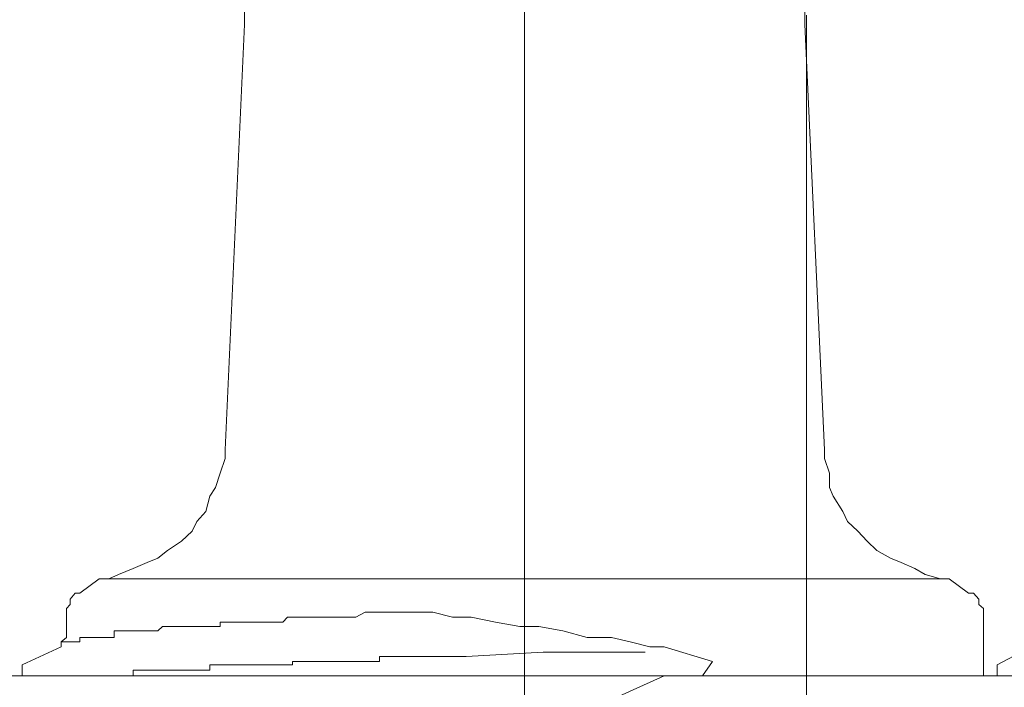
# Model space of a CAD drawing. Units: inches. Extents: x -877 to 1012, y -584 to 323.
# Drawn here: x -193 to -186, y -88 to -83 of the extents above; entities that cross this region are included whole.
import ezdxf

# ---------------------------------------------------------------- set-up
doc = ezdxf.new("R2010")
doc.units = ezdxf.units.IN
doc.header["$MEASUREMENT"] = 0
doc.layers.add('图层 1', color=7, linetype='Continuous')

msp = doc.modelspace()

# ---------------------------------------------------------------- linework, layer by layer
at = {"layer": '图层 1', "color": 7, "lineweight": 9}
for points in [[(-189.2958, -77.1724), (-189.2958, -90.8428)], [(-191.3315, -82.8736), (-191.3315, -82.7992), (-191.3315, -82.7621), (-191.3687, -82.7311), (-191.4028, -82.6877), (-191.4399, -82.6505), (-191.4709, -82.6505), (-191.5422, -82.6505)], [(-187.0773, -82.6505), (-187.1145, -82.6505), (-187.1548, -82.6505), (-187.192, -82.6877), (-187.2261, -82.7311), (-187.257, -82.7621), (-187.257, -82.7992), (-187.257, -82.8736)], [(-187.2446, -88.3826), (-187.2446, -82.8054)], [(-191.3315, -82.8736), (-191.4709, -85.9658)], [(-187.1145, -85.9658), (-187.257, -82.8736)], [(-192.3168, -86.9016), (-192.2486, -86.8706), (-192.1402, -86.8272), (-192.0379, -86.7838), (-191.9605, -86.7529), (-191.8923, -86.6971), (-191.7901, -86.6289), (-191.7126, -86.5546), (-191.6785, -86.4864), (-191.6135, -86.412), (-191.5825, -86.3005), (-191.5422, -86.2385), (-191.5081, -86.1332), (-191.4709, -86.0278), (-191.4709, -85.9658)], [(-187.1145, -85.9658), (-187.1145, -86.0278), (-187.0773, -86.1332), (-187.0773, -86.2385), (-187.0525, -86.3005), (-186.9813, -86.412), (-186.9472, -86.4864), (-186.8728, -86.5546), (-186.8047, -86.6289), (-186.7334, -86.6971), (-186.6342, -86.7529), (-186.5568, -86.7838), (-186.4576, -86.8272), (-186.3833, -86.8706), (-186.2717, -86.9016)], [(-192.3881, -86.9016), (-192.5275, -87.0069)], [(-192.3168, -86.9016), (-192.354, -86.9016), (-192.3881, -86.9016)], [(-186.2717, -86.9016), (-192.3168, -86.9016)], [(-186.2067, -86.9016), (-186.2407, -86.9016), (-186.2717, -86.9016)], [(-186.0672, -87.0069), (-186.2067, -86.9016)], [(-192.5275, -87.0069), (-192.5616, -87.0069), (-192.5988, -87.0503), (-192.5988, -87.0875), (-192.6266, -87.1185), (-192.6266, -87.1804)], [(-185.9588, -87.1804), (-185.9588, -87.1185), (-185.9929, -87.0875), (-185.9929, -87.0503), (-186.03, -87.0069), (-186.0672, -87.0069)], [(-192.6266, -87.1804), (-192.6266, -87.2796)], [(-191.0186, -87.1804), (-191.0526, -87.2176)], [(-191.0186, -87.1804), (-191.0186, -87.1804)], [(-191.0186, -87.1804), (-191.0186, -87.1804)], [(-191.0186, -87.1804), (-191.0186, -87.1804)], [(-190.9814, -87.1804), (-191.0186, -87.1804)], [(-190.9814, -87.1804), (-190.9814, -87.1804)], [(-190.9814, -87.1804), (-190.9814, -87.1804)], [(-190.9442, -87.1804), (-190.9814, -87.1804)], [(-190.9442, -87.1804), (-190.9442, -87.1804)], [(-190.9442, -87.1804), (-190.9442, -87.1804)], [(-190.9442, -87.1804), (-190.9442, -87.1804)], [(-190.9101, -87.1804), (-190.9442, -87.1804)], [(-190.9101, -87.1804), (-190.9101, -87.1804)], [(-190.9101, -87.1804), (-190.9101, -87.1804)], [(-190.9101, -87.1804), (-190.9101, -87.1804)], [(-190.8791, -87.1804), (-190.9101, -87.1804)], [(-190.8791, -87.1804), (-190.8791, -87.1804)], [(-190.8791, -87.1804), (-190.8791, -87.1804)], [(-190.8791, -87.1804), (-190.8791, -87.1804)], [(-190.845, -87.1804), (-190.8791, -87.1804)], [(-190.845, -87.1804), (-190.845, -87.1804)], [(-190.845, -87.1804), (-190.845, -87.1804)], [(-190.8048, -87.1804), (-190.845, -87.1804)], [(-190.8048, -87.1804), (-190.8048, -87.1804)], [(-190.8048, -87.1804), (-190.8048, -87.1804)], [(-190.8048, -87.1804), (-190.8048, -87.1804)], [(-190.7707, -87.1804), (-190.8048, -87.1804)], [(-190.7707, -87.1804), (-190.7707, -87.1804)], [(-190.7707, -87.1804), (-190.7707, -87.1804)], [(-190.7366, -87.1804), (-190.7707, -87.1804)], [(-190.7366, -87.1804), (-190.7366, -87.1804)], [(-190.7366, -87.1804), (-190.7366, -87.1804)], [(-190.7366, -87.1804), (-190.7366, -87.1804)], [(-190.6653, -87.1804), (-190.7366, -87.1804)], [(-190.6312, -87.1804), (-190.6653, -87.1804)], [(-190.5569, -87.1804), (-190.6312, -87.1804)], [(-190.5228, -87.1804), (-190.5569, -87.1804)], [(-190.4546, -87.1433), (-190.5228, -87.1804)], [(-190.4175, -87.1433), (-190.4546, -87.1433)], [(-190.3493, -87.1433), (-190.4175, -87.1433)], [(-190.3183, -87.1433), (-190.3493, -87.1433)], [(-190.247, -87.1433), (-190.3183, -87.1433)], [(-190.1727, -87.1433), (-190.247, -87.1433)], [(-190.1324, -87.1433), (-190.1727, -87.1433)], [(-190.0704, -87.1433), (-190.1324, -87.1433)], [(-189.962, -87.1433), (-190.0704, -87.1433)], [(-189.8195, -87.1804), (-189.962, -87.1433)], [(-189.6831, -87.1804), (-189.8195, -87.1804)], [(-189.5065, -87.2176), (-189.6831, -87.1804)], [(-185.9588, -87.608), (-185.9588, -87.1804)], [(-191.9264, -87.2486), (-191.9605, -87.2796)], [(-191.9264, -87.2486), (-191.9264, -87.2486)], [(-191.9264, -87.2486), (-191.9264, -87.2486)], [(-191.9264, -87.2486), (-191.9264, -87.2486)], [(-191.9264, -87.2486), (-191.9264, -87.2486)], [(-191.8923, -87.2486), (-191.9264, -87.2486)], [(-191.8923, -87.2486), (-191.8923, -87.2486)], [(-191.8923, -87.2486), (-191.8923, -87.2486)], [(-191.8923, -87.2486), (-191.8923, -87.2486)], [(-191.8923, -87.2486), (-191.8923, -87.2486)], [(-191.8644, -87.2486), (-191.8923, -87.2486)], [(-191.8644, -87.2486), (-191.8644, -87.2486)], [(-191.8644, -87.2486), (-191.8644, -87.2486)], [(-191.8644, -87.2486), (-191.8644, -87.2486)], [(-191.8644, -87.2486), (-191.8644, -87.2486)], [(-191.8242, -87.2486), (-191.8644, -87.2486)], [(-191.8242, -87.2486), (-191.8242, -87.2486)], [(-191.8242, -87.2486), (-191.8242, -87.2486)], [(-191.8242, -87.2486), (-191.8242, -87.2486)], [(-191.8242, -87.2486), (-191.8242, -87.2486)], [(-191.7901, -87.2486), (-191.8242, -87.2486)], [(-191.7901, -87.2486), (-191.7901, -87.2486)], [(-191.7901, -87.2486), (-191.7901, -87.2486)], [(-191.7901, -87.2486), (-191.7901, -87.2486)], [(-191.7901, -87.2486), (-191.7901, -87.2486)], [(-191.756, -87.2486), (-191.7901, -87.2486)], [(-191.756, -87.2486), (-191.756, -87.2486)], [(-191.756, -87.2486), (-191.756, -87.2486)], [(-191.756, -87.2486), (-191.756, -87.2486)], [(-191.756, -87.2486), (-191.756, -87.2486)], [(-191.7126, -87.2486), (-191.756, -87.2486)], [(-191.7126, -87.2486), (-191.7126, -87.2486)], [(-191.7126, -87.2486), (-191.7126, -87.2486)], [(-191.7126, -87.2486), (-191.7126, -87.2486)], [(-191.7126, -87.2486), (-191.7126, -87.2486)], [(-191.6785, -87.2486), (-191.7126, -87.2486)], [(-191.6785, -87.2486), (-191.6785, -87.2486)], [(-191.6785, -87.2486), (-191.6785, -87.2486)], [(-191.6785, -87.2486), (-191.6785, -87.2486)], [(-191.6475, -87.2486), (-191.6785, -87.2486)], [(-191.6475, -87.2486), (-191.6475, -87.2486)], [(-191.6475, -87.2486), (-191.6475, -87.2486)], [(-191.6475, -87.2486), (-191.6475, -87.2486)], [(-191.6475, -87.2486), (-191.6475, -87.2486)], [(-191.6135, -87.2486), (-191.6475, -87.2486)], [(-191.6135, -87.2486), (-191.6135, -87.2486)], [(-191.6135, -87.2486), (-191.6135, -87.2486)], [(-191.6135, -87.2486), (-191.6135, -87.2486)], [(-191.5825, -87.2486), (-191.6135, -87.2486)], [(-191.5825, -87.2486), (-191.5825, -87.2486)], [(-191.5825, -87.2486), (-191.5825, -87.2486)], [(-191.5825, -87.2486), (-191.5825, -87.2486)], [(-191.5825, -87.2486), (-191.5825, -87.2486)], [(-191.5422, -87.2486), (-191.5825, -87.2486)], [(-191.5422, -87.2486), (-191.5422, -87.2486)], [(-191.5422, -87.2486), (-191.5422, -87.2486)], [(-191.5422, -87.2486), (-191.5422, -87.2486)], [(-191.5081, -87.2486), (-191.5422, -87.2486)], [(-191.5081, -87.2176), (-191.5081, -87.2176)], [(-191.5081, -87.2176), (-191.5081, -87.2176)], [(-191.4709, -87.2176), (-191.5081, -87.2176)], [(-191.5081, -87.2176), (-191.5081, -87.2486)], [(-191.5081, -87.2486), (-191.5081, -87.2486)], [(-191.4709, -87.2176), (-191.4709, -87.2176)], [(-191.4709, -87.2176), (-191.4709, -87.2176)], [(-191.4709, -87.2176), (-191.4709, -87.2176)], [(-191.4399, -87.2176), (-191.4709, -87.2176)], [(-191.4399, -87.2176), (-191.4399, -87.2176)], [(-191.4399, -87.2176), (-191.4399, -87.2176)], [(-191.4399, -87.2176), (-191.4399, -87.2176)], [(-191.4028, -87.2176), (-191.4399, -87.2176)], [(-191.4028, -87.2176), (-191.4028, -87.2176)], [(-191.4028, -87.2176), (-191.4028, -87.2176)], [(-191.4028, -87.2176), (-191.4028, -87.2176)], [(-191.4028, -87.2176), (-191.4028, -87.2176)], [(-191.3687, -87.2176), (-191.4028, -87.2176)], [(-191.3687, -87.2176), (-191.3687, -87.2176)], [(-191.3687, -87.2176), (-191.3687, -87.2176)], [(-191.3687, -87.2176), (-191.3687, -87.2176)], [(-191.3315, -87.2176), (-191.3687, -87.2176)], [(-191.3315, -87.2176), (-191.3315, -87.2176)], [(-191.3315, -87.2176), (-191.3315, -87.2176)], [(-191.3315, -87.2176), (-191.3315, -87.2176)], [(-191.2974, -87.2176), (-191.3315, -87.2176)], [(-191.2974, -87.2176), (-191.2974, -87.2176)], [(-191.2974, -87.2176), (-191.2974, -87.2176)], [(-191.2974, -87.2176), (-191.2974, -87.2176)], [(-191.2695, -87.2176), (-191.2974, -87.2176)], [(-191.2695, -87.2176), (-191.2695, -87.2176)], [(-191.2695, -87.2176), (-191.2695, -87.2176)], [(-191.2695, -87.2176), (-191.2695, -87.2176)], [(-191.2323, -87.2176), (-191.2695, -87.2176)], [(-191.2323, -87.2176), (-191.2323, -87.2176)], [(-191.2323, -87.2176), (-191.2323, -87.2176)], [(-191.2323, -87.2176), (-191.2323, -87.2176)], [(-191.1921, -87.2176), (-191.2323, -87.2176)], [(-191.1921, -87.2176), (-191.1921, -87.2176)], [(-191.1921, -87.2176), (-191.1921, -87.2176)], [(-191.1921, -87.2176), (-191.1921, -87.2176)], [(-191.1549, -87.2176), (-191.1921, -87.2176)], [(-191.1549, -87.2176), (-191.1549, -87.2176)], [(-191.1549, -87.2176), (-191.1549, -87.2176)], [(-191.1549, -87.2176), (-191.1549, -87.2176)], [(-191.1177, -87.2176), (-191.1549, -87.2176)], [(-191.1177, -87.2176), (-191.1177, -87.2176)], [(-191.1177, -87.2176), (-191.1177, -87.2176)], [(-191.1177, -87.2176), (-191.1177, -87.2176)], [(-191.0836, -87.2176), (-191.1177, -87.2176)], [(-191.0836, -87.2176), (-191.0836, -87.2176)], [(-191.0836, -87.2176), (-191.0836, -87.2176)], [(-191.0836, -87.2176), (-191.0836, -87.2176)], [(-191.0526, -87.2176), (-191.0836, -87.2176)], [(-191.0526, -87.2176), (-191.0526, -87.2176)], [(-191.0526, -87.2176), (-191.0526, -87.2176)], [(-191.0526, -87.2176), (-191.0526, -87.2176)], [(-189.3299, -87.2486), (-189.5065, -87.2176)], [(-189.1905, -87.2486), (-189.3299, -87.2486)], [(-189.017, -87.2796), (-189.1905, -87.2486)], [(-192.6638, -87.3973), (-192.6638, -87.3602), (-192.6266, -87.3292), (-192.6266, -87.2796)], [(-192.4965, -87.3292), (-192.5275, -87.3292)], [(-192.5275, -87.3292), (-192.5275, -87.3602)], [(-192.4965, -87.3292), (-192.4965, -87.3292)], [(-192.4965, -87.3292), (-192.4965, -87.3292)], [(-192.4965, -87.3292), (-192.4965, -87.3292)], [(-192.4965, -87.3292), (-192.4965, -87.3292)], [(-192.4965, -87.3292), (-192.4965, -87.3292)], [(-192.4965, -87.3292), (-192.4965, -87.3292)], [(-192.4965, -87.3292), (-192.4965, -87.3292)], [(-192.4965, -87.3292), (-192.4965, -87.3292)], [(-192.4965, -87.3292), (-192.4965, -87.3292)], [(-192.4531, -87.3292), (-192.4965, -87.3292)], [(-192.4531, -87.3292), (-192.4531, -87.3292)], [(-192.4531, -87.3292), (-192.4531, -87.3292)], [(-192.4531, -87.3292), (-192.4531, -87.3292)], [(-192.4531, -87.3292), (-192.4531, -87.3292)], [(-192.4531, -87.3292), (-192.4531, -87.3292)], [(-192.4531, -87.3292), (-192.4531, -87.3292)], [(-192.4531, -87.3292), (-192.4531, -87.3292)], [(-192.4252, -87.3292), (-192.4531, -87.3292)], [(-192.4252, -87.3292), (-192.4252, -87.3292)], [(-192.4252, -87.3292), (-192.4252, -87.3292)], [(-192.4252, -87.3292), (-192.4252, -87.3292)], [(-192.4252, -87.3292), (-192.4252, -87.3292)], [(-192.4252, -87.3292), (-192.4252, -87.3292)], [(-192.4252, -87.3292), (-192.4252, -87.3292)], [(-192.4252, -87.3292), (-192.4252, -87.3292)], [(-192.4252, -87.3292), (-192.4252, -87.3292)], [(-192.3881, -87.3292), (-192.4252, -87.3292)], [(-192.3881, -87.3292), (-192.3881, -87.3292)], [(-192.3881, -87.3292), (-192.3881, -87.3292)], [(-192.3881, -87.3292), (-192.3881, -87.3292)], [(-192.3881, -87.3292), (-192.3881, -87.3292)], [(-192.3881, -87.3292), (-192.3881, -87.3292)], [(-192.3881, -87.3292), (-192.3881, -87.3292)], [(-192.3881, -87.3292), (-192.3881, -87.3292)], [(-192.354, -87.3292), (-192.3881, -87.3292)], [(-192.354, -87.3292), (-192.354, -87.3292)], [(-192.354, -87.3292), (-192.354, -87.3292)], [(-192.354, -87.3292), (-192.354, -87.3292)], [(-192.354, -87.3292), (-192.354, -87.3292)], [(-192.354, -87.3292), (-192.354, -87.3292)], [(-192.354, -87.3292), (-192.354, -87.3292)], [(-192.3168, -87.3292), (-192.354, -87.3292)], [(-192.3168, -87.3292), (-192.3168, -87.3292)], [(-192.3168, -87.3292), (-192.3168, -87.3292)], [(-192.3168, -87.3292), (-192.3168, -87.3292)], [(-192.3168, -87.3292), (-192.3168, -87.3292)], [(-192.3168, -87.3292), (-192.3168, -87.3292)], [(-192.3168, -87.3292), (-192.3168, -87.3292)], [(-192.2796, -87.3292), (-192.3168, -87.3292)], [(-192.2796, -87.2796), (-192.2796, -87.2796)], [(-192.2486, -87.2796), (-192.2796, -87.2796)], [(-192.2796, -87.2796), (-192.2796, -87.3292)], [(-192.2796, -87.3292), (-192.2796, -87.3292)], [(-192.2796, -87.3292), (-192.2796, -87.3292)], [(-192.2796, -87.3292), (-192.2796, -87.3292)], [(-192.2796, -87.3292), (-192.2796, -87.3292)], [(-192.2486, -87.2796), (-192.2486, -87.2796)], [(-192.2486, -87.2796), (-192.2486, -87.2796)], [(-192.2486, -87.2796), (-192.2486, -87.2796)], [(-192.2486, -87.2796), (-192.2486, -87.2796)], [(-192.2486, -87.2796), (-192.2486, -87.2796)], [(-192.2486, -87.2796), (-192.2486, -87.2796)], [(-192.2115, -87.2796), (-192.2486, -87.2796)], [(-192.2115, -87.2796), (-192.2115, -87.2796)], [(-192.2115, -87.2796), (-192.2115, -87.2796)], [(-192.2115, -87.2796), (-192.2115, -87.2796)], [(-192.2115, -87.2796), (-192.2115, -87.2796)], [(-192.2115, -87.2796), (-192.2115, -87.2796)], [(-192.1774, -87.2796), (-192.2115, -87.2796)], [(-192.1774, -87.2796), (-192.1774, -87.2796)], [(-192.1774, -87.2796), (-192.1774, -87.2796)], [(-192.1774, -87.2796), (-192.1774, -87.2796)], [(-192.1774, -87.2796), (-192.1774, -87.2796)], [(-192.1774, -87.2796), (-192.1774, -87.2796)], [(-192.1774, -87.2796), (-192.1774, -87.2796)], [(-192.1402, -87.2796), (-192.1774, -87.2796)], [(-192.1402, -87.2796), (-192.1402, -87.2796)], [(-192.1402, -87.2796), (-192.1402, -87.2796)], [(-192.1402, -87.2796), (-192.1402, -87.2796)], [(-192.1402, -87.2796), (-192.1402, -87.2796)], [(-192.1402, -87.2796), (-192.1402, -87.2796)], [(-192.1061, -87.2796), (-192.1402, -87.2796)], [(-192.1061, -87.2796), (-192.1061, -87.2796)], [(-192.1061, -87.2796), (-192.1061, -87.2796)], [(-192.1061, -87.2796), (-192.1061, -87.2796)], [(-192.1061, -87.2796), (-192.1061, -87.2796)], [(-192.1061, -87.2796), (-192.1061, -87.2796)], [(-192.0689, -87.2796), (-192.1061, -87.2796)], [(-192.0689, -87.2796), (-192.0689, -87.2796)], [(-192.0689, -87.2796), (-192.0689, -87.2796)], [(-192.0689, -87.2796), (-192.0689, -87.2796)], [(-192.0689, -87.2796), (-192.0689, -87.2796)], [(-192.0379, -87.2796), (-192.0689, -87.2796)], [(-192.0379, -87.2796), (-192.0379, -87.2796)], [(-192.0379, -87.2796), (-192.0379, -87.2796)], [(-192.0379, -87.2796), (-192.0379, -87.2796)], [(-192.0379, -87.2796), (-192.0379, -87.2796)], [(-192.0379, -87.2796), (-192.0379, -87.2796)], [(-192.0008, -87.2796), (-192.0379, -87.2796)], [(-192.0008, -87.2796), (-192.0008, -87.2796)], [(-192.0008, -87.2796), (-192.0008, -87.2796)], [(-192.0008, -87.2796), (-192.0008, -87.2796)], [(-192.0008, -87.2796), (-192.0008, -87.2796)], [(-191.9605, -87.2796), (-192.0008, -87.2796)], [(-191.9605, -87.2796), (-191.9605, -87.2796)], [(-191.9605, -87.2796), (-191.9605, -87.2796)], [(-191.9605, -87.2796), (-191.9605, -87.2796)], [(-191.9605, -87.2796), (-191.9605, -87.2796)], [(-191.9605, -87.2796), (-191.9605, -87.2796)], [(-188.8403, -87.3292), (-189.017, -87.2796)], [(-188.6637, -87.3292), (-188.8403, -87.3292)], [(-188.5274, -87.3602), (-188.6637, -87.3292)], [(-192.6638, -87.3973), (-192.9489, -87.5275)], [(-192.6638, -87.3602), (-192.6638, -87.3602)], [(-192.6638, -87.3602), (-192.6638, -87.3602)], [(-192.6638, -87.3602), (-192.6638, -87.3602)], [(-192.6266, -87.3602), (-192.6638, -87.3602)], [(-192.6266, -87.3602), (-192.6266, -87.3602)], [(-192.6266, -87.3602), (-192.6266, -87.3602)], [(-192.6266, -87.3602), (-192.6266, -87.3602)], [(-192.6266, -87.3602), (-192.6266, -87.3602)], [(-192.6266, -87.3602), (-192.6266, -87.3602)], [(-192.6266, -87.3602), (-192.6266, -87.3602)], [(-192.6266, -87.3602), (-192.6266, -87.3602)], [(-192.6266, -87.3602), (-192.6266, -87.3602)], [(-192.6266, -87.3602), (-192.6266, -87.3602)], [(-192.6266, -87.3602), (-192.6266, -87.3602)], [(-192.6266, -87.3602), (-192.6266, -87.3602)], [(-192.6266, -87.3602), (-192.6266, -87.3602)], [(-192.6266, -87.3602), (-192.6266, -87.3602)], [(-192.6266, -87.3602), (-192.6266, -87.3602)], [(-192.6266, -87.3602), (-192.6266, -87.3602)], [(-192.6266, -87.3602), (-192.6266, -87.3602)], [(-192.5988, -87.3602), (-192.6266, -87.3602)], [(-192.5988, -87.3602), (-192.5988, -87.3602)], [(-192.5988, -87.3602), (-192.5988, -87.3602)], [(-192.5988, -87.3602), (-192.5988, -87.3602)], [(-192.5988, -87.3602), (-192.5988, -87.3602)], [(-192.5988, -87.3602), (-192.5988, -87.3602)], [(-192.5988, -87.3602), (-192.5988, -87.3602)], [(-192.5988, -87.3602), (-192.5988, -87.3602)], [(-192.5988, -87.3602), (-192.5988, -87.3602)], [(-192.5988, -87.3602), (-192.5988, -87.3602)], [(-192.5988, -87.3602), (-192.5988, -87.3602)], [(-192.5988, -87.3602), (-192.5988, -87.3602)], [(-192.5988, -87.3602), (-192.5988, -87.3602)], [(-192.5616, -87.3602), (-192.5988, -87.3602)], [(-192.5616, -87.3602), (-192.5616, -87.3602)], [(-192.5616, -87.3602), (-192.5616, -87.3602)], [(-192.5616, -87.3602), (-192.5616, -87.3602)], [(-192.5616, -87.3602), (-192.5616, -87.3602)], [(-192.5616, -87.3602), (-192.5616, -87.3602)], [(-192.5616, -87.3602), (-192.5616, -87.3602)], [(-192.5616, -87.3602), (-192.5616, -87.3602)], [(-192.5616, -87.3602), (-192.5616, -87.3602)], [(-192.5616, -87.3602), (-192.5616, -87.3602)], [(-192.5616, -87.3602), (-192.5616, -87.3602)], [(-192.5275, -87.3602), (-192.5616, -87.3602)], [(-192.5275, -87.3602), (-192.5275, -87.3602)], [(-192.5275, -87.3602), (-192.5275, -87.3602)], [(-192.5275, -87.3602), (-192.5275, -87.3602)], [(-192.5275, -87.3602), (-192.5275, -87.3602)], [(-192.5275, -87.3602), (-192.5275, -87.3602)], [(-192.5275, -87.3602), (-192.5275, -87.3602)], [(-192.5275, -87.3602), (-192.5275, -87.3602)], [(-192.5275, -87.3602), (-192.5275, -87.3602)], [(-188.3849, -87.3973), (-188.5274, -87.3602)], [(-188.2795, -87.3973), (-188.3849, -87.3973)], [(-187.9294, -87.5027), (-188.2795, -87.3973)], [(-185.6118, -87.3973), (-185.8596, -87.5275)], [(-190.3493, -87.4655), (-190.3493, -87.4655)], [(-190.3493, -87.4655), (-190.3493, -87.4655)], [(-190.3493, -87.4655), (-190.3493, -87.4655)], [(-190.3493, -87.5027), (-190.3493, -87.4655)], [(-190.3493, -87.4655), (-190.3183, -87.4655)], [(-190.3183, -87.4655), (-190.3183, -87.4655)], [(-190.3183, -87.4655), (-190.3183, -87.4655)], [(-190.3183, -87.4655), (-190.3183, -87.4655)], [(-190.3183, -87.4655), (-190.3183, -87.4655)], [(-190.3183, -87.4655), (-190.2842, -87.4655)], [(-190.2842, -87.4655), (-190.2842, -87.4655)], [(-190.2842, -87.4655), (-190.2842, -87.4655)], [(-190.2842, -87.4655), (-190.2842, -87.4655)], [(-190.2842, -87.4655), (-190.247, -87.4655)], [(-190.247, -87.4655), (-190.247, -87.4655)], [(-190.247, -87.4655), (-190.247, -87.4655)], [(-190.247, -87.4655), (-190.247, -87.4655)], [(-190.247, -87.4655), (-190.247, -87.4655)], [(-190.247, -87.4655), (-190.2099, -87.4655)], [(-190.2099, -87.4655), (-190.2099, -87.4655)], [(-190.2099, -87.4655), (-190.2099, -87.4655)], [(-190.2099, -87.4655), (-190.2099, -87.4655)], [(-190.2099, -87.4655), (-190.2099, -87.4655)], [(-190.2099, -87.4655), (-190.1727, -87.4655)], [(-190.1727, -87.4655), (-190.1727, -87.4655)], [(-190.1727, -87.4655), (-190.1727, -87.4655)], [(-190.1727, -87.4655), (-190.1727, -87.4655)], [(-190.1727, -87.4655), (-190.1324, -87.4655)], [(-190.1324, -87.4655), (-190.1324, -87.4655)], [(-190.1324, -87.4655), (-190.1324, -87.4655)], [(-190.1324, -87.4655), (-190.1324, -87.4655)], [(-190.1324, -87.4655), (-190.1324, -87.4655)], [(-190.1324, -87.4655), (-190.1076, -87.4655)], [(-190.1076, -87.4655), (-190.1076, -87.4655)], [(-190.1076, -87.4655), (-190.1076, -87.4655)], [(-190.1076, -87.4655), (-190.1076, -87.4655)], [(-190.1076, -87.4655), (-190.1076, -87.4655)], [(-190.1076, -87.4655), (-190.0704, -87.4655)], [(-190.0704, -87.4655), (-190.0704, -87.4655)], [(-190.0704, -87.4655), (-190.0704, -87.4655)], [(-190.0704, -87.4655), (-190.0704, -87.4655)], [(-190.0704, -87.4655), (-190.0363, -87.4655)], [(-190.0363, -87.4655), (-190.0363, -87.4655)], [(-190.0363, -87.4655), (-190.0363, -87.4655)], [(-190.0363, -87.4655), (-190.0363, -87.4655)], [(-190.0363, -87.4655), (-190.0363, -87.4655)], [(-190.0363, -87.4655), (-190.0023, -87.4655)], [(-190.0023, -87.4655), (-190.0023, -87.4655)], [(-190.0023, -87.4655), (-190.0023, -87.4655)], [(-190.0023, -87.4655), (-190.0023, -87.4655)], [(-190.0023, -87.4655), (-189.962, -87.4655)], [(-189.962, -87.4655), (-189.962, -87.4655)], [(-189.962, -87.4655), (-189.962, -87.4655)], [(-189.962, -87.4655), (-189.962, -87.4655)], [(-189.962, -87.4655), (-189.962, -87.4655)], [(-189.962, -87.4655), (-189.9279, -87.4655)], [(-189.9279, -87.4655), (-189.9279, -87.4655)], [(-189.9279, -87.4655), (-189.9279, -87.4655)], [(-189.9279, -87.4655), (-189.9279, -87.4655)], [(-189.9279, -87.4655), (-189.8938, -87.4655)], [(-189.8938, -87.4655), (-189.8938, -87.4655)], [(-189.8938, -87.4655), (-189.8938, -87.4655)], [(-189.8938, -87.4655), (-189.8938, -87.4655)], [(-189.8938, -87.4655), (-189.8938, -87.4655)], [(-189.8938, -87.4655), (-189.8597, -87.4655)], [(-189.8597, -87.4655), (-189.8597, -87.4655)], [(-189.8597, -87.4655), (-189.8597, -87.4655)], [(-189.8597, -87.4655), (-189.8597, -87.4655)], [(-189.8597, -87.4655), (-189.8597, -87.4655)], [(-189.8597, -87.4655), (-189.8195, -87.4655)], [(-189.8195, -87.4655), (-189.8195, -87.4655)], [(-189.8195, -87.4655), (-189.8195, -87.4655)], [(-189.8195, -87.4655), (-189.8195, -87.4655)], [(-189.8195, -87.4655), (-189.7885, -87.4655)], [(-189.7885, -87.4655), (-189.7885, -87.4655)], [(-189.7885, -87.4655), (-189.7885, -87.4655)], [(-189.7885, -87.4655), (-189.7885, -87.4655)], [(-189.7885, -87.4655), (-189.7575, -87.4655)], [(-189.7575, -87.4655), (-189.7575, -87.4655)], [(-189.7575, -87.4655), (-189.7575, -87.4655)], [(-189.7575, -87.4655), (-189.7575, -87.4655)], [(-189.7575, -87.4655), (-189.7203, -87.4655)], [(-189.1595, -87.4345), (-189.7203, -87.4655)], [(-189.7203, -87.4655), (-189.7203, -87.4655)], [(-189.7203, -87.4655), (-189.7203, -87.4655)], [(-189.7203, -87.4655), (-189.7203, -87.4655)], [(-189.7203, -87.4655), (-189.7203, -87.4655)], [(-189.1595, -87.4345), (-188.419, -87.4345)], [(-192.9489, -87.608), (-192.9489, -87.5275)], [(-191.5825, -87.5275), (-191.5825, -87.5275)], [(-191.5825, -87.5275), (-191.5825, -87.5275)], [(-191.5825, -87.5275), (-191.5825, -87.5275)], [(-191.5825, -87.5646), (-191.5825, -87.5275)], [(-191.5825, -87.5275), (-191.5422, -87.5275)], [(-191.5422, -87.5275), (-191.5422, -87.5275)], [(-191.5422, -87.5275), (-191.5422, -87.5275)], [(-191.5422, -87.5275), (-191.5422, -87.5275)], [(-191.5422, -87.5275), (-191.5422, -87.5275)], [(-191.5422, -87.5275), (-191.5422, -87.5275)], [(-191.5422, -87.5275), (-191.5081, -87.5275)], [(-191.5081, -87.5275), (-191.5081, -87.5275)], [(-191.5081, -87.5275), (-191.5081, -87.5275)], [(-191.5081, -87.5275), (-191.5081, -87.5275)], [(-191.5081, -87.5275), (-191.5081, -87.5275)], [(-191.5081, -87.5275), (-191.4709, -87.5275)], [(-191.4709, -87.5275), (-191.4709, -87.5275)], [(-191.4709, -87.5275), (-191.4709, -87.5275)], [(-191.4709, -87.5275), (-191.4709, -87.5275)], [(-191.4709, -87.5275), (-191.4709, -87.5275)], [(-191.4709, -87.5275), (-191.4709, -87.5275)], [(-191.4709, -87.5275), (-191.4399, -87.5275)], [(-191.4399, -87.5275), (-191.4399, -87.5275)], [(-191.4399, -87.5275), (-191.4399, -87.5275)], [(-191.4399, -87.5275), (-191.4399, -87.5275)], [(-191.4399, -87.5275), (-191.4399, -87.5275)], [(-191.4399, -87.5275), (-191.4028, -87.5275)], [(-191.4028, -87.5275), (-191.4028, -87.5275)], [(-191.4028, -87.5275), (-191.4028, -87.5275)], [(-191.4028, -87.5275), (-191.4028, -87.5275)], [(-191.4028, -87.5275), (-191.4028, -87.5275)], [(-191.4028, -87.5275), (-191.4028, -87.5275)], [(-191.4028, -87.5275), (-191.3687, -87.5275)], [(-191.3687, -87.5275), (-191.3687, -87.5275)], [(-191.3687, -87.5275), (-191.3687, -87.5275)], [(-191.3687, -87.5275), (-191.3687, -87.5275)], [(-191.3687, -87.5275), (-191.3687, -87.5275)], [(-191.3687, -87.5275), (-191.3315, -87.5275)], [(-191.3315, -87.5275), (-191.3315, -87.5275)], [(-191.3315, -87.5275), (-191.3315, -87.5275)], [(-191.3315, -87.5275), (-191.3315, -87.5275)], [(-191.3315, -87.5275), (-191.3315, -87.5275)], [(-191.3315, -87.5275), (-191.2974, -87.5275)], [(-191.2974, -87.5275), (-191.2974, -87.5275)], [(-191.2974, -87.5275), (-191.2974, -87.5275)], [(-191.2974, -87.5275), (-191.2974, -87.5275)], [(-191.2974, -87.5275), (-191.2974, -87.5275)], [(-191.2974, -87.5275), (-191.2974, -87.5275)], [(-191.2974, -87.5275), (-191.2695, -87.5275)], [(-191.2695, -87.5275), (-191.2695, -87.5275)], [(-191.2695, -87.5275), (-191.2695, -87.5275)], [(-191.2695, -87.5275), (-191.2695, -87.5275)], [(-191.2695, -87.5275), (-191.2695, -87.5275)], [(-191.2695, -87.5275), (-191.2323, -87.5275)], [(-191.2323, -87.5275), (-191.2323, -87.5275)], [(-191.2323, -87.5275), (-191.2323, -87.5275)], [(-191.2323, -87.5275), (-191.2323, -87.5275)], [(-191.2323, -87.5275), (-191.2323, -87.5275)], [(-191.2323, -87.5275), (-191.1921, -87.5275)], [(-191.1921, -87.5275), (-191.1921, -87.5275)], [(-191.1921, -87.5275), (-191.1921, -87.5275)], [(-191.1921, -87.5275), (-191.1921, -87.5275)], [(-191.1921, -87.5275), (-191.1921, -87.5275)], [(-191.1921, -87.5275), (-191.1549, -87.5275)], [(-191.1549, -87.5275), (-191.1549, -87.5275)], [(-191.1549, -87.5275), (-191.1549, -87.5275)], [(-191.1549, -87.5275), (-191.1549, -87.5275)], [(-191.1549, -87.5275), (-191.1549, -87.5275)], [(-191.1549, -87.5275), (-191.1177, -87.5275)], [(-191.1177, -87.5275), (-191.1177, -87.5275)], [(-191.1177, -87.5275), (-191.1177, -87.5275)], [(-191.1177, -87.5275), (-191.1177, -87.5275)], [(-191.1177, -87.5275), (-191.1177, -87.5275)], [(-191.1177, -87.5275), (-191.0836, -87.5275)], [(-191.0836, -87.5275), (-191.0836, -87.5275)], [(-191.0836, -87.5275), (-191.0836, -87.5275)], [(-191.0836, -87.5275), (-191.0836, -87.5275)], [(-191.0836, -87.5275), (-191.0836, -87.5275)], [(-191.0836, -87.5275), (-191.0526, -87.5275)], [(-191.0526, -87.5275), (-191.0526, -87.5275)], [(-191.0526, -87.5275), (-191.0526, -87.5275)], [(-191.0526, -87.5275), (-191.0526, -87.5275)], [(-191.0526, -87.5275), (-191.0526, -87.5275)], [(-191.0526, -87.5275), (-191.0186, -87.5275)], [(-191.0186, -87.5275), (-191.0186, -87.5275)], [(-191.0186, -87.5275), (-191.0186, -87.5275)], [(-191.0186, -87.5275), (-191.0186, -87.5275)], [(-191.0186, -87.5275), (-191.0186, -87.5275)], [(-191.0186, -87.5275), (-190.9814, -87.5275)], [(-190.9814, -87.5027), (-190.9814, -87.5027)], [(-190.9814, -87.5027), (-190.9814, -87.5027)], [(-190.9814, -87.5027), (-190.9814, -87.5027)], [(-190.9814, -87.5275), (-190.9814, -87.5027)], [(-190.9814, -87.5027), (-190.9442, -87.5027)], [(-190.9442, -87.5027), (-190.9442, -87.5027)], [(-190.9442, -87.5027), (-190.9442, -87.5027)], [(-190.9442, -87.5027), (-190.9442, -87.5027)], [(-190.9442, -87.5027), (-190.9442, -87.5027)], [(-190.9442, -87.5027), (-190.9101, -87.5027)], [(-190.9101, -87.5027), (-190.9101, -87.5027)], [(-190.9101, -87.5027), (-190.9101, -87.5027)], [(-190.9101, -87.5027), (-190.9101, -87.5027)], [(-190.9101, -87.5027), (-190.9101, -87.5027)], [(-190.9101, -87.5027), (-190.8791, -87.5027)], [(-190.8791, -87.5027), (-190.8791, -87.5027)], [(-190.8791, -87.5027), (-190.8791, -87.5027)], [(-190.8791, -87.5027), (-190.8791, -87.5027)], [(-190.8791, -87.5027), (-190.8791, -87.5027)], [(-190.8791, -87.5027), (-190.845, -87.5027)], [(-190.845, -87.5027), (-190.845, -87.5027)], [(-190.845, -87.5027), (-190.845, -87.5027)], [(-190.845, -87.5027), (-190.845, -87.5027)], [(-190.845, -87.5027), (-190.845, -87.5027)], [(-190.845, -87.5027), (-190.8048, -87.5027)], [(-190.8048, -87.5027), (-190.8048, -87.5027)], [(-190.8048, -87.5027), (-190.8048, -87.5027)], [(-190.8048, -87.5027), (-190.8048, -87.5027)], [(-190.8048, -87.5027), (-190.8048, -87.5027)], [(-190.8048, -87.5027), (-190.7707, -87.5027)], [(-190.7707, -87.5027), (-190.7707, -87.5027)], [(-190.7707, -87.5027), (-190.7707, -87.5027)], [(-190.7707, -87.5027), (-190.7707, -87.5027)], [(-190.7707, -87.5027), (-190.7707, -87.5027)], [(-190.7707, -87.5027), (-190.7366, -87.5027)], [(-190.7366, -87.5027), (-190.7366, -87.5027)], [(-190.7366, -87.5027), (-190.7366, -87.5027)], [(-190.7366, -87.5027), (-190.7366, -87.5027)], [(-190.7366, -87.5027), (-190.7366, -87.5027)], [(-190.7366, -87.5027), (-190.6932, -87.5027)], [(-190.6932, -87.5027), (-190.6932, -87.5027)], [(-190.6932, -87.5027), (-190.6932, -87.5027)], [(-190.6932, -87.5027), (-190.6932, -87.5027)], [(-190.6932, -87.5027), (-190.6932, -87.5027)], [(-190.6932, -87.5027), (-190.6653, -87.5027)], [(-190.6653, -87.5027), (-190.6653, -87.5027)], [(-190.6653, -87.5027), (-190.6653, -87.5027)], [(-190.6653, -87.5027), (-190.6653, -87.5027)], [(-190.6653, -87.5027), (-190.6312, -87.5027)], [(-190.6312, -87.5027), (-190.6312, -87.5027)], [(-190.6312, -87.5027), (-190.6312, -87.5027)], [(-190.6312, -87.5027), (-190.6312, -87.5027)], [(-190.6312, -87.5027), (-190.6312, -87.5027)], [(-190.6312, -87.5027), (-190.5972, -87.5027)], [(-190.5972, -87.5027), (-190.5972, -87.5027)], [(-190.5972, -87.5027), (-190.5972, -87.5027)], [(-190.5972, -87.5027), (-190.5972, -87.5027)], [(-190.5972, -87.5027), (-190.5972, -87.5027)], [(-190.5972, -87.5027), (-190.5569, -87.5027)], [(-190.5569, -87.5027), (-190.5569, -87.5027)], [(-190.5569, -87.5027), (-190.5569, -87.5027)], [(-190.5569, -87.5027), (-190.5569, -87.5027)], [(-190.5569, -87.5027), (-190.5569, -87.5027)], [(-190.5569, -87.5027), (-190.5228, -87.5027)], [(-190.5228, -87.5027), (-190.5228, -87.5027)], [(-190.5228, -87.5027), (-190.5228, -87.5027)], [(-190.5228, -87.5027), (-190.5228, -87.5027)], [(-190.5228, -87.5027), (-190.4918, -87.5027)], [(-190.4918, -87.5027), (-190.4918, -87.5027)], [(-190.4918, -87.5027), (-190.4918, -87.5027)], [(-190.4918, -87.5027), (-190.4918, -87.5027)], [(-190.4918, -87.5027), (-190.4918, -87.5027)], [(-190.4918, -87.5027), (-190.4546, -87.5027)], [(-190.4546, -87.5027), (-190.4546, -87.5027)], [(-190.4546, -87.5027), (-190.4546, -87.5027)], [(-190.4546, -87.5027), (-190.4546, -87.5027)], [(-190.4546, -87.5027), (-190.4546, -87.5027)], [(-190.4546, -87.5027), (-190.4175, -87.5027)], [(-190.4175, -87.5027), (-190.4175, -87.5027)], [(-190.4175, -87.5027), (-190.4175, -87.5027)], [(-190.4175, -87.5027), (-190.4175, -87.5027)], [(-190.4175, -87.5027), (-190.4175, -87.5027)], [(-190.4175, -87.5027), (-190.3834, -87.5027)], [(-190.3834, -87.5027), (-190.3834, -87.5027)], [(-190.3834, -87.5027), (-190.3834, -87.5027)], [(-190.3834, -87.5027), (-190.3834, -87.5027)], [(-190.3834, -87.5027), (-190.3493, -87.5027)], [(-188.0007, -87.608), (-187.9294, -87.5027)], [(-185.8596, -87.608), (-185.8596, -87.5275)], [(-195.3688, -87.608), (-188.2795, -87.608)], [(-192.2486, -87.608), (-192.2115, -87.608)], [(-192.2115, -87.608), (-192.2115, -87.608)], [(-192.2115, -87.608), (-192.2115, -87.608)], [(-192.2115, -87.608), (-192.2115, -87.608)], [(-192.2115, -87.608), (-192.2115, -87.608)], [(-192.2115, -87.608), (-192.2115, -87.608)], [(-192.2115, -87.608), (-192.2115, -87.608)], [(-192.2115, -87.608), (-192.1774, -87.608)], [(-192.1774, -87.608), (-192.1774, -87.608)], [(-192.1774, -87.608), (-192.1774, -87.608)], [(-192.1774, -87.608), (-192.1774, -87.608)], [(-192.1774, -87.608), (-192.1774, -87.608)], [(-192.1774, -87.608), (-192.1774, -87.608)], [(-192.1774, -87.608), (-192.1402, -87.608)], [(-192.1402, -87.5646), (-192.1402, -87.5646)], [(-192.1402, -87.608), (-192.1402, -87.5646)], [(-192.1402, -87.5646), (-192.1061, -87.5646)], [(-192.1402, -87.608), (-192.1402, -87.608)], [(-192.1402, -87.608), (-192.1402, -87.608)], [(-192.1402, -87.608), (-192.1402, -87.608)], [(-192.1402, -87.608), (-192.1402, -87.608)], [(-192.1061, -87.5646), (-192.1061, -87.5646)], [(-192.1061, -87.5646), (-192.1061, -87.5646)], [(-192.1061, -87.5646), (-192.1061, -87.5646)], [(-192.1061, -87.5646), (-192.1061, -87.5646)], [(-192.1061, -87.5646), (-192.1061, -87.5646)], [(-192.1061, -87.5646), (-192.0689, -87.5646)], [(-192.0689, -87.5646), (-192.0689, -87.5646)], [(-192.0689, -87.5646), (-192.0689, -87.5646)], [(-192.0689, -87.5646), (-192.0689, -87.5646)], [(-192.0689, -87.5646), (-192.0689, -87.5646)], [(-192.0689, -87.5646), (-192.0689, -87.5646)], [(-192.0689, -87.5646), (-192.0689, -87.5646)], [(-192.0689, -87.5646), (-192.0379, -87.5646)], [(-192.0379, -87.5646), (-192.0379, -87.5646)], [(-192.0379, -87.5646), (-192.0379, -87.5646)], [(-192.0379, -87.5646), (-192.0379, -87.5646)], [(-192.0379, -87.5646), (-192.0379, -87.5646)], [(-192.0379, -87.5646), (-192.0379, -87.5646)], [(-192.0379, -87.5646), (-192.0008, -87.5646)], [(-192.0008, -87.5646), (-192.0008, -87.5646)], [(-192.0008, -87.5646), (-192.0008, -87.5646)], [(-192.0008, -87.5646), (-192.0008, -87.5646)], [(-192.0008, -87.5646), (-192.0008, -87.5646)], [(-192.0008, -87.5646), (-192.0008, -87.5646)], [(-192.0008, -87.5646), (-191.9605, -87.5646)], [(-191.9605, -87.5646), (-191.9605, -87.5646)], [(-191.9605, -87.5646), (-191.9605, -87.5646)], [(-191.9605, -87.5646), (-191.9605, -87.5646)], [(-191.9605, -87.5646), (-191.9605, -87.5646)], [(-191.9605, -87.5646), (-191.9605, -87.5646)], [(-191.9605, -87.5646), (-191.9264, -87.5646)], [(-191.9264, -87.5646), (-191.9264, -87.5646)], [(-191.9264, -87.5646), (-191.9264, -87.5646)], [(-191.9264, -87.5646), (-191.9264, -87.5646)], [(-191.9264, -87.5646), (-191.9264, -87.5646)], [(-191.9264, -87.5646), (-191.9264, -87.5646)], [(-191.9264, -87.5646), (-191.8923, -87.5646)], [(-191.8923, -87.5646), (-191.8923, -87.5646)], [(-191.8923, -87.5646), (-191.8923, -87.5646)], [(-191.8923, -87.5646), (-191.8923, -87.5646)], [(-191.8923, -87.5646), (-191.8923, -87.5646)], [(-191.8923, -87.5646), (-191.8923, -87.5646)], [(-191.8923, -87.5646), (-191.8644, -87.5646)], [(-191.8644, -87.5646), (-191.8644, -87.5646)], [(-191.8644, -87.5646), (-191.8644, -87.5646)], [(-191.8644, -87.5646), (-191.8644, -87.5646)], [(-191.8644, -87.5646), (-191.8644, -87.5646)], [(-191.8644, -87.5646), (-191.8644, -87.5646)], [(-191.8644, -87.5646), (-191.8242, -87.5646)], [(-191.8242, -87.5646), (-191.8242, -87.5646)], [(-191.8242, -87.5646), (-191.8242, -87.5646)], [(-191.8242, -87.5646), (-191.8242, -87.5646)], [(-191.8242, -87.5646), (-191.8242, -87.5646)], [(-191.8242, -87.5646), (-191.8242, -87.5646)], [(-191.8242, -87.5646), (-191.7901, -87.5646)], [(-191.7901, -87.5646), (-191.7901, -87.5646)], [(-191.7901, -87.5646), (-191.7901, -87.5646)], [(-191.7901, -87.5646), (-191.7901, -87.5646)], [(-191.7901, -87.5646), (-191.7901, -87.5646)], [(-191.7901, -87.5646), (-191.7901, -87.5646)], [(-191.7901, -87.5646), (-191.756, -87.5646)], [(-191.756, -87.5646), (-191.756, -87.5646)], [(-191.756, -87.5646), (-191.756, -87.5646)], [(-191.756, -87.5646), (-191.756, -87.5646)], [(-191.756, -87.5646), (-191.756, -87.5646)], [(-191.756, -87.5646), (-191.7126, -87.5646)], [(-191.7126, -87.5646), (-191.7126, -87.5646)], [(-191.7126, -87.5646), (-191.7126, -87.5646)], [(-191.7126, -87.5646), (-191.7126, -87.5646)], [(-191.7126, -87.5646), (-191.7126, -87.5646)], [(-191.7126, -87.5646), (-191.7126, -87.5646)], [(-191.7126, -87.5646), (-191.6785, -87.5646)], [(-191.6785, -87.5646), (-191.6785, -87.5646)], [(-191.6785, -87.5646), (-191.6785, -87.5646)], [(-191.6785, -87.5646), (-191.6785, -87.5646)], [(-191.6785, -87.5646), (-191.6785, -87.5646)], [(-191.6785, -87.5646), (-191.6785, -87.5646)], [(-191.6785, -87.5646), (-191.6475, -87.5646)], [(-191.6475, -87.5646), (-191.6475, -87.5646)], [(-191.6475, -87.5646), (-191.6475, -87.5646)], [(-191.6475, -87.5646), (-191.6475, -87.5646)], [(-191.6475, -87.5646), (-191.6475, -87.5646)], [(-191.6475, -87.5646), (-191.6135, -87.5646)], [(-191.6135, -87.5646), (-191.6135, -87.5646)], [(-191.6135, -87.5646), (-191.6135, -87.5646)], [(-191.6135, -87.5646), (-191.6135, -87.5646)], [(-191.6135, -87.5646), (-191.6135, -87.5646)], [(-191.6135, -87.5646), (-191.6135, -87.5646)], [(-191.6135, -87.5646), (-191.5825, -87.5646)], [(-189.8195, -88.3021), (-188.2795, -87.608)], [(-188.2795, -87.608), (-183.2538, -87.608)], [(-188.2795, -87.608), (-176.2018, -87.608)]]:
    msp.add_lwpolyline(points, dxfattribs=at)

doc.saveas('drawing.dxf')
